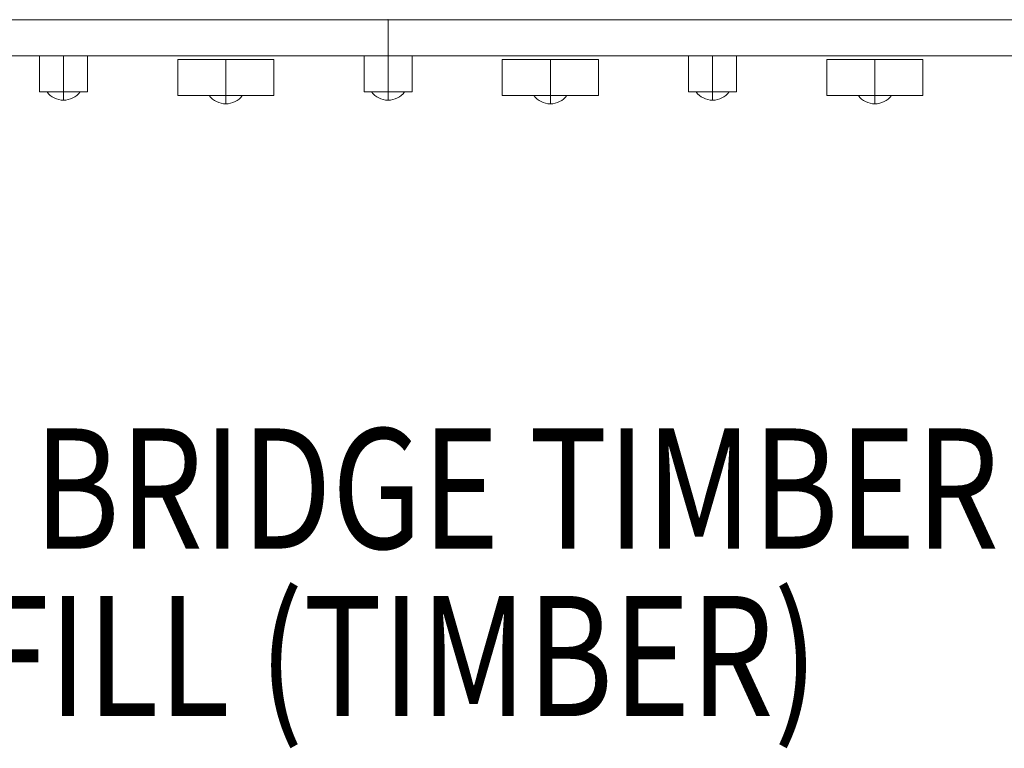
# Model space of a CAD drawing. Units: millimetres. Extents: x -1879 to 7371, y -5382 to 3668.
# Drawn here: x 2261 to 3080, y -199 to 407 of the extents above; entities that cross this region are included whole.
import ezdxf

# ---------------------------------------------------------------- set-up
doc = ezdxf.new("R2010")
doc.units = ezdxf.units.MM
doc.header["$MEASUREMENT"] = 0
for name, color, linetype, lineweight in [('Level 8', 18, 'Continuous', 0), ('timber - Level 25', 7, 'Continuous', 0), ('timber - Level 26', 7, 'Continuous', 0)]:
    doc.layers.add(name, color=color, linetype=linetype, lineweight=lineweight)
doc.styles.add('Style-Calibri', font='calibri.ttf')

# ---------------------------------------------------------------- blocks, each defined once
blk = doc.blocks.new('From Smart Solid_344')
at = {"layer": 'timber - Level 26', "color": 253, "linetype": 'Continuous', "lineweight": 13}
for p, q in [((-13.75, 3.5), (13.75, 3.5)), ((0, -3.5), (0, 3.5)), ((0, 3.5), (0, -3.5))]:
    blk.add_line(p, q, dxfattribs=at)
at = {"layer": 'timber - Level 26', "color": 253, "linetype": 'Continuous', "lineweight": 13, "extrusion": (0, 0, -1)}
blk.add_arc((0, 13.5), 17, 270, 323.96812, dxfattribs=at)
at = {"layer": 'timber - Level 26', "color": 253, "linetype": 'Continuous', "lineweight": 13}
blk.add_arc((0, 13.5), 17, 270, 323.96812, dxfattribs=at)
blk = doc.blocks.new('From Smart Solid_345')
at = {"layer": 'timber - Level 26', "color": 253, "linetype": 'Continuous', "lineweight": 13}
for p, q in [((-13.75, 3.5), (13.75, 3.5)), ((0, -3.5), (0, 3.5)), ((0, 3.5), (0, -3.5))]:
    blk.add_line(p, q, dxfattribs=at)
at = {"layer": 'timber - Level 26', "color": 253, "linetype": 'Continuous', "lineweight": 13, "extrusion": (0, 0, -1)}
blk.add_arc((0, 13.5), 17, 270, 323.96812, dxfattribs=at)
at = {"layer": 'timber - Level 26', "color": 253, "linetype": 'Continuous', "lineweight": 13}
blk.add_arc((0, 13.5), 17, 270, 323.96812, dxfattribs=at)
blk = doc.blocks.new('From Smart Solid_346')
at = {"layer": 'timber - Level 26', "color": 253, "linetype": 'Continuous', "lineweight": 13}
for p, q in [((-13.75, 3.5), (13.75, 3.5)), ((0, -3.5), (0, 3.5)), ((0, 3.5), (0, -3.5))]:
    blk.add_line(p, q, dxfattribs=at)
at = {"layer": 'timber - Level 26', "color": 253, "linetype": 'Continuous', "lineweight": 13, "extrusion": (0, 0, -1)}
blk.add_arc((0, 13.5), 17, 270, 323.96812, dxfattribs=at)
at = {"layer": 'timber - Level 26', "color": 253, "linetype": 'Continuous', "lineweight": 13}
blk.add_arc((0, 13.5), 17, 270, 323.96812, dxfattribs=at)
blk = doc.blocks.new('From Smart Solid_347')
at = {"layer": 'timber - Level 26', "color": 253, "linetype": 'Continuous', "lineweight": 13}
for p, q in [((-13.75, 3.5), (13.75, 3.5)), ((0, -3.5), (0, 3.5)), ((0, 3.5), (0, -3.5))]:
    blk.add_line(p, q, dxfattribs=at)
at = {"layer": 'timber - Level 26', "color": 253, "linetype": 'Continuous', "lineweight": 13, "extrusion": (0, 0, -1)}
blk.add_arc((0, 13.5), 17, 270, 323.96812, dxfattribs=at)
at = {"layer": 'timber - Level 26', "color": 253, "linetype": 'Continuous', "lineweight": 13}
blk.add_arc((0, 13.5), 17, 270, 323.96812, dxfattribs=at)
blk = doc.blocks.new('From Smart Solid_348')
at = {"layer": 'timber - Level 26', "color": 253, "linetype": 'Continuous', "lineweight": 13}
for p, q in [((-13.75, 3.5), (13.75, 3.5)), ((0, -3.5), (0, 3.5)), ((0, 3.5), (0, -3.5))]:
    blk.add_line(p, q, dxfattribs=at)
at = {"layer": 'timber - Level 26', "color": 253, "linetype": 'Continuous', "lineweight": 13, "extrusion": (0, 0, -1)}
blk.add_arc((0, 13.5), 17, 270, 323.96812, dxfattribs=at)
at = {"layer": 'timber - Level 26', "color": 253, "linetype": 'Continuous', "lineweight": 13}
blk.add_arc((0, 13.5), 17, 270, 323.96812, dxfattribs=at)
blk = doc.blocks.new('From Smart Solid_349')
at = {"layer": 'timber - Level 26', "color": 253, "linetype": 'Continuous', "lineweight": 13}
for p, q in [((-13.75, 3.5), (13.75, 3.5)), ((0, -3.5), (0, 3.5)), ((0, 3.5), (0, -3.5))]:
    blk.add_line(p, q, dxfattribs=at)
at = {"layer": 'timber - Level 26', "color": 253, "linetype": 'Continuous', "lineweight": 13, "extrusion": (0, 0, -1)}
blk.add_arc((0, 13.5), 17, 270, 323.96812, dxfattribs=at)
at = {"layer": 'timber - Level 26', "color": 253, "linetype": 'Continuous', "lineweight": 13}
blk.add_arc((0, 13.5), 17, 270, 323.96812, dxfattribs=at)
blk = doc.blocks.new('From Smart Solid_350')
at = {"layer": 'timber - Level 26', "color": 253, "linetype": 'Continuous', "lineweight": 13}
for p, q in [((-13.75, 3.5), (13.75, 3.5)), ((0, -3.5), (0, 3.5)), ((0, 3.5), (0, -3.5))]:
    blk.add_line(p, q, dxfattribs=at)
at = {"layer": 'timber - Level 26', "color": 253, "linetype": 'Continuous', "lineweight": 13, "extrusion": (0, 0, -1)}
blk.add_arc((0, 13.5), 17, 270, 323.96812, dxfattribs=at)
at = {"layer": 'timber - Level 26', "color": 253, "linetype": 'Continuous', "lineweight": 13}
blk.add_arc((0, 13.5), 17, 270, 323.96812, dxfattribs=at)
blk = doc.blocks.new('From Smart Solid_351')
at = {"layer": 'timber - Level 26', "color": 253, "linetype": 'Continuous', "lineweight": 13}
for p, q in [((-13.75, 3.5), (13.75, 3.5)), ((0, -3.5), (0, 3.5)), ((0, 3.5), (0, -3.5))]:
    blk.add_line(p, q, dxfattribs=at)
at = {"layer": 'timber - Level 26', "color": 253, "linetype": 'Continuous', "lineweight": 13, "extrusion": (0, 0, -1)}
blk.add_arc((0, 13.5), 17, 270, 323.96812, dxfattribs=at)
at = {"layer": 'timber - Level 26', "color": 253, "linetype": 'Continuous', "lineweight": 13}
blk.add_arc((0, 13.5), 17, 270, 323.96812, dxfattribs=at)
blk = doc.blocks.new('From Smart Solid_352')
at = {"layer": 'timber - Level 26', "color": 253, "linetype": 'Continuous', "lineweight": 13}
for p, q in [((-13.75, 3.5), (13.75, 3.5)), ((0, -3.5), (0, 3.5)), ((0, 3.5), (0, -3.5))]:
    blk.add_line(p, q, dxfattribs=at)
at = {"layer": 'timber - Level 26', "color": 253, "linetype": 'Continuous', "lineweight": 13, "extrusion": (0, 0, -1)}
blk.add_arc((0, 13.5), 17, 270, 323.96812, dxfattribs=at)
at = {"layer": 'timber - Level 26', "color": 253, "linetype": 'Continuous', "lineweight": 13}
blk.add_arc((0, 13.5), 17, 270, 323.96812, dxfattribs=at)
blk = doc.blocks.new('From Smart Solid_353')
at = {"layer": 'timber - Level 26', "color": 253, "linetype": 'Continuous', "lineweight": 13}
for p, q in [((-13.75, 3.5), (13.75, 3.5)), ((0, -3.5), (0, 3.5)), ((0, 3.5), (0, -3.5))]:
    blk.add_line(p, q, dxfattribs=at)
at = {"layer": 'timber - Level 26', "color": 253, "linetype": 'Continuous', "lineweight": 13, "extrusion": (0, 0, -1)}
blk.add_arc((0, 13.5), 17, 270, 323.96812, dxfattribs=at)
at = {"layer": 'timber - Level 26', "color": 253, "linetype": 'Continuous', "lineweight": 13}
blk.add_arc((0, 13.5), 17, 270, 323.96812, dxfattribs=at)
blk = doc.blocks.new('From Smart Solid_354')
at = {"layer": 'timber - Level 26', "color": 253, "linetype": 'Continuous', "lineweight": 13}
for p, q in [((-13.75, 3.5), (13.75, 3.5)), ((0, -3.5), (0, 3.5)), ((0, 3.5), (0, -3.5))]:
    blk.add_line(p, q, dxfattribs=at)
at = {"layer": 'timber - Level 26', "color": 253, "linetype": 'Continuous', "lineweight": 13, "extrusion": (0, 0, -1)}
blk.add_arc((0, 13.5), 17, 270, 323.96812, dxfattribs=at)
at = {"layer": 'timber - Level 26', "color": 253, "linetype": 'Continuous', "lineweight": 13}
blk.add_arc((0, 13.5), 17, 270, 323.96812, dxfattribs=at)
blk = doc.blocks.new('From Smart Solid_355')
at = {"layer": 'timber - Level 26', "color": 253, "linetype": 'Continuous', "lineweight": 13}
for p, q in [((-13.75, 3.5), (13.75, 3.5)), ((0, -3.5), (0, 3.5)), ((0, 3.5), (0, -3.5))]:
    blk.add_line(p, q, dxfattribs=at)
at = {"layer": 'timber - Level 26', "color": 253, "linetype": 'Continuous', "lineweight": 13, "extrusion": (0, 0, -1)}
blk.add_arc((0, 13.5), 17, 270, 323.96812, dxfattribs=at)
at = {"layer": 'timber - Level 26', "color": 253, "linetype": 'Continuous', "lineweight": 13}
blk.add_arc((0, 13.5), 17, 270, 323.96812, dxfattribs=at)
blk = doc.blocks.new('From Smart Solid_377')
at = {"layer": 'timber - Level 25', "color": 40, "linetype": 'Continuous', "lineweight": 13}
for p, q in [((-904.5, 15), (0, 15)), ((-904.5, 15), (0, 15)), ((0, 15), (904.5, 15)), ((0, 15), (904.5, 15)), ((0, -15), (0, 15)), ((0, 15), (0, -15)), ((-904.5, -15), (0, -15)), ((-904.5, -15), (0, -15)), ((0, -15), (904.5, -15)), ((0, -15), (904.5, -15))]:
    blk.add_line(p, q, dxfattribs=at)
for p in [(0, 15), (0, -15)]:
    blk.add_point(p, dxfattribs=at)
blk = doc.blocks.new('From Smart Solid_378')
at = {"layer": 'timber - Level 25', "color": 40, "linetype": 'Continuous', "lineweight": 13}
for p, q in [((-904.5, 15), (0, 15)), ((-904.5, 15), (0, 15)), ((0, 15), (904.5, 15)), ((0, 15), (904.5, 15)), ((0, -15), (0, 15)), ((0, 15), (0, -15)), ((-904.5, -15), (0, -15)), ((-904.5, -15), (0, -15)), ((0, -15), (904.5, -15)), ((0, -15), (904.5, -15))]:
    blk.add_line(p, q, dxfattribs=at)
for p in [(0, 15), (0, -15)]:
    blk.add_point(p, dxfattribs=at)
blk = doc.blocks.new('From Smart Solid_382')
at = {"layer": 'timber - Level 26', "color": 36, "linetype": 'Continuous', "lineweight": 13}
for p, q in [((-40, 15), (-40, 15)), ((-40, -15), (-40, 15)), ((-40, 15), (0, 15)), ((-40, -15), (-40, 15)), ((-40, 15), (40, 15)), ((0, 15), (0, -15)), ((40, 15), (0, 15)), ((40, 15), (40, -15)), ((40, 15), (40, 15)), ((40, -15), (40, 15)), ((0, -15), (-40, -15)), ((-40, -15), (-40, -15)), ((40, -15), (-40, -15)), ((0, -15), (40, -15)), ((40, -15), (40, -15))]:
    blk.add_line(p, q, dxfattribs=at)
blk = doc.blocks.new('From Smart Solid_383')
at = {"layer": 'timber - Level 26', "color": 36, "linetype": 'Continuous', "lineweight": 13}
for p, q in [((-20, -15), (-20, 15)), ((-20, 15), (20, 15)), ((-20, 15), (-20, 15)), ((-20, -15), (-20, 15)), ((-20, 15), (0, 15)), ((0, 15), (0, -15)), ((20, 15), (0, 15)), ((20, 15), (20, -15)), ((20, 15), (20, 15)), ((20, -15), (20, 15)), ((0, -15), (-20, -15)), ((20, -15), (-20, -15)), ((-20, -15), (-20, -15)), ((0, -15), (20, -15)), ((20, -15), (20, -15))]:
    blk.add_line(p, q, dxfattribs=at)
blk = doc.blocks.new('From Smart Solid_384')
at = {"layer": 'timber - Level 26', "color": 36, "linetype": 'Continuous', "lineweight": 13}
for p, q in [((-40, 15), (-40, -15)), ((-40, 15), (-40, 15)), ((-40, -15), (-40, 15)), ((-40, 15), (0, 15)), ((40, 15), (-40, 15)), ((0, 15), (0, -15)), ((40, 15), (0, 15)), ((40, 15), (40, 15)), ((40, -15), (40, 15)), ((40, -15), (40, 15)), ((-40, -15), (-40, -15)), ((0, -15), (-40, -15)), ((-40, -15), (40, -15)), ((0, -15), (40, -15)), ((40, -15), (40, -15))]:
    blk.add_line(p, q, dxfattribs=at)
blk = doc.blocks.new('From Smart Solid_385')
at = {"layer": 'timber - Level 26', "color": 36, "linetype": 'Continuous', "lineweight": 13}
for p, q in [((20, 15), (-20, 15)), ((-20, 15), (-20, -15)), ((-20, 15), (-20, 15)), ((-20, -15), (-20, 15)), ((-20, 15), (0, 15)), ((0, 15), (0, -15)), ((20, 15), (0, 15)), ((20, -15), (20, 15)), ((20, 15), (20, 15)), ((20, -15), (20, 15)), ((-20, -15), (20, -15)), ((-20, -15), (-20, -15)), ((0, -15), (-20, -15)), ((0, -15), (20, -15)), ((20, -15), (20, -15))]:
    blk.add_line(p, q, dxfattribs=at)
blk = doc.blocks.new('From Smart Solid_386')
at = {"layer": 'timber - Level 26', "color": 36, "linetype": 'Continuous', "lineweight": 13}
for p, q in [((-40, 15), (-40, 15)), ((-40, -15), (-40, 15)), ((-40, 15), (0, 15)), ((-40, -15), (-40, 15)), ((-40, 15), (40, 15)), ((0, 15), (0, -15)), ((40, 15), (0, 15)), ((40, 15), (40, -15)), ((40, 15), (40, 15)), ((40, -15), (40, 15)), ((0, -15), (-40, -15)), ((-40, -15), (-40, -15)), ((40, -15), (-40, -15)), ((0, -15), (40, -15)), ((40, -15), (40, -15))]:
    blk.add_line(p, q, dxfattribs=at)
blk = doc.blocks.new('From Smart Solid_387')
at = {"layer": 'timber - Level 26', "color": 36, "linetype": 'Continuous', "lineweight": 13}
for p, q in [((20, 15), (-20, 15)), ((-20, 15), (-20, -15)), ((-20, 15), (-20, 15)), ((-20, -15), (-20, 15)), ((-20, 15), (0, 15)), ((0, 15), (0, -15)), ((20, 15), (0, 15)), ((20, -15), (20, 15)), ((20, 15), (20, 15)), ((20, -15), (20, 15)), ((-20, -15), (20, -15)), ((-20, -15), (-20, -15)), ((0, -15), (-20, -15)), ((0, -15), (20, -15)), ((20, -15), (20, -15))]:
    blk.add_line(p, q, dxfattribs=at)
blk = doc.blocks.new('timber_2')
at = {"layer": 'timber - Level 25', "color": 40, "linetype": 'Continuous', "lineweight": 13}
for name in ['From Smart Solid_377', 'From Smart Solid_378']:
    blk.add_blockref(name, (2567.2775, 392.1695), dxfattribs=at)
at = {"layer": 'timber - Level 26', "color": 36, "linetype": 'Continuous', "lineweight": 13}
for name, p in [('From Smart Solid_387', (2297.2775, 362.1695)), ('From Smart Solid_385', (2567.2775, 362.1695)), ('From Smart Solid_383', (2837.2775, 362.1695)), ('From Smart Solid_386', (2432.2775, 359.1285)), ('From Smart Solid_384', (2702.2775, 359.1285)), ('From Smart Solid_382', (2972.2775, 359.1285))]:
    blk.add_blockref(name, p, dxfattribs=at)
at = {"layer": 'timber - Level 26', "color": 253, "linetype": 'Continuous', "lineweight": 13}
for name, p in [('From Smart Solid_344', (2297.277, 343.6695)), ('From Smart Solid_345', (2297.277, 343.6695)), ('From Smart Solid_346', (2432.277, 340.6285)), ('From Smart Solid_347', (2432.277, 340.6285)), ('From Smart Solid_348', (2567.277, 343.6695)), ('From Smart Solid_349', (2567.277, 343.6695)), ('From Smart Solid_350', (2702.277, 340.6285)), ('From Smart Solid_351', (2702.277, 340.6285)), ('From Smart Solid_352', (2837.277, 343.6695)), ('From Smart Solid_353', (2837.277, 343.6695)), ('From Smart Solid_354', (2972.277, 340.6285)), ('From Smart Solid_355', (2972.277, 340.6285))]:
    blk.add_blockref(name, p, dxfattribs=at)

msp = doc.modelspace()

# ---------------------------------------------------------------- block references
at = {"layer": 'Level 8', "color": 7, "linetype": 'Continuous', "lineweight": 0}
msp.add_blockref('timber_2', (0, 0), dxfattribs=at)

# ---------------------------------------------------------------- texts
at = {"layer": 'Level 8', "color": 98, "linetype": 'Continuous', "lineweight": 0, "insert": (2519.43, -52.59), "char_height": 100, "attachment_point": 5, "line_spacing_factor": 0.836056, "style": 'Style-Calibri'}
msp.add_mtext('\\H1x;\\W0.8;ARCH BRIDGE TIMBER\\PINFILL (TIMBER)', dxfattribs=at)

doc.saveas('drawing.dxf')
